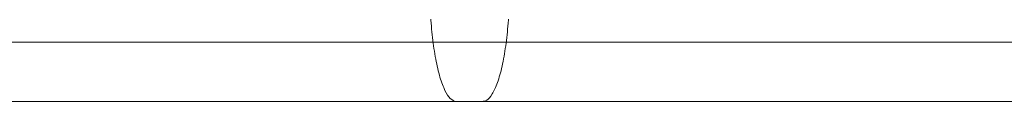
# Model space of a CAD drawing. Units: millimetres. Extents: x -2933 to 8145, y -3167 to 1908.
# Drawn here: x 3354 to 3695, y -678 to -652 of the extents above; entities that cross this region are included whole.
import ezdxf

# ---------------------------------------------------------------- set-up
doc = ezdxf.new("R2010")
doc.units = ezdxf.units.MM
doc.header["$MEASUREMENT"] = 0
doc.layers.add('Level 26', color=7, linetype='Continuous', lineweight=0)

# ---------------------------------------------------------------- blocks, each defined once
blk = doc.blocks.new('SOLID_52')
at = {"layer": 'Level 26', "color": 33, "linetype": 'Continuous', "lineweight": 13}
for p, q in [((8556.947418971919, 791.2646146807004), (8955.564052023763, 791.2646146807)), ((8472.094605229535, 751.2646146807003), (8993.362509989633, 751.2646146807))]:
    blk.add_line(p, q, dxfattribs=at)
for points, weights in [([(8715.220620758198, 751.2646146807019), (8715.220620758195, 771.2646146807001), (8715.220620758195, 791.2646146807002), (8715.220620758198, 831.2646146807001), (8724.43618490537, 831.2646146807001), (8729.043966978956, 831.2646146807001), (8733.651749052544, 831.2646146807001), (8742.867313199718, 831.2646146807001), (8742.867313199717, 791.2646146807002)], [0.9254971537376264, 0.9254971537376264, 0.9254971537376264, 0.6544253133767244, 0.9254971537376264, 0.9254971537376264, 0.9254971537376264, 0.6544253133767244, 0.9254971537376264]), ([(8472.094605229539, 751.2646146807019), (8472.094605229535, 771.2646146807001), (8472.094605229535, 791.2646146807001), (8472.094605229539, 831.2646146807001), (8500.378876477, 831.2646146807001), (8514.521012100726, 831.2646146807001), (8528.663147724457, 831.2646146807001), (8556.947418971919, 831.2646146807001), (8556.947418971919, 791.2646146807001)], [1, 1, 1, 0.7071067811865476, 1, 1, 1, 0.7071067811865476, 1]), ([(8556.947418971915, 791.2646146807001), (8556.947418971915, 771.2646146807001), (8556.947418971915, 751.2646146807019), (8556.947418971919, 711.2646146807019), (8528.663147724457, 711.2646146807019), (8514.521012100726, 711.2646146807019), (8500.378876477, 711.2646146807019), (8472.094605229539, 711.2646146807019), (8472.094605229539, 751.2646146807019)], [1, 1, 1, 0.7071067811865476, 1, 1, 1, 0.7071067811865476, 1]), ([(8742.867313199717, 791.2646146807002), (8742.867313199717, 771.2646146807001), (8742.867313199717, 751.2646146807019), (8742.867313199718, 711.2646146807019), (8733.651749052544, 711.2646146807019), (8729.043966978956, 711.2646146807019), (8724.43618490537, 711.2646146807019), (8715.220620758198, 711.2646146807019), (8715.220620758198, 751.2646146807019)], [0.9254971537376264, 0.9254971537376264, 0.9254971537376264, 0.6544253133767244, 0.9254971537376264, 0.9254971537376264, 0.9254971537376264, 0.6544253133767244, 0.9254971537376264])]:
    blk.add_rational_spline(points, weights, degree=2, knots=[0, 0, 0, 0.25, 0.25, 0.5, 0.5, 0.75, 0.75, 1, 1, 1], dxfattribs=at)
for points, weights in [([(8519.235057308637, 831.2646146807001), (8712.695735158035, 831.2646146807001), (8972.363366675258, 831.2646146807001)], [1, 0.8509943074752527, 1]), ([(8475.707626184672, 810.8262817371358), (8696.030428290345, 810.8262817371359), (8991.753056929923, 810.826281737134)], [0.8698252360829102, 0.7402163244048743, 0.8698252360829102]), ([(8553.334398016781, 731.7029476242662), (8725.75131786101, 731.7029476242664), (8957.173505083469, 731.7029476242662)], [0.8698252360829102, 0.7402163244048744, 0.8698252360829102]), ([(8509.806966892816, 711.2646146807019), (8709.086010993324, 711.2646146807018), (8976.563195338134, 711.2646146807019)], [1, 0.8509943074752527, 1])]:
    blk.add_rational_spline(points, weights, degree=2, dxfattribs=at)
blk = doc.blocks.new('Feature Solid_214')
at = {"layer": 'Level 26', "color": 33, "linetype": 'Continuous', "lineweight": 13}
blk.add_blockref('SOLID_52', (0, 0), dxfattribs=at)
blk = doc.blocks.new('UNITE_64')
at = {"layer": 'Level 26', "color": 33, "linetype": 'Continuous', "lineweight": 13}
blk.add_blockref('Feature Solid_214', (0, 0), dxfattribs=at)
blk = doc.blocks.new('Feature Solid_213')
at = {"layer": 'Level 26', "color": 33, "linetype": 'Continuous', "lineweight": 13}
blk.add_blockref('UNITE_64', (0, 0), dxfattribs=at)
blk = doc.blocks.new('UNITE_63')
at = {"layer": 'Level 26', "color": 33, "linetype": 'Continuous', "lineweight": 13}
blk.add_blockref('Feature Solid_213', (0, 0), dxfattribs=at)
blk = doc.blocks.new('Feature Solid_211')
at = {"layer": 'Level 26', "color": 33, "linetype": 'Continuous', "lineweight": 13}
blk.add_blockref('UNITE_63', (0, 0), dxfattribs=at)
blk = doc.blocks.new('UNITE_56')
at = {"layer": 'Level 26', "color": 33, "linetype": 'Continuous', "lineweight": 13}
blk.add_blockref('Feature Solid_211', (0, 0), dxfattribs=at)
blk = doc.blocks.new('ROUNDE_9')
at = {"layer": 'Level 26', "color": 33, "linetype": 'Continuous', "lineweight": 13}
blk.add_blockref('UNITE_56', (0, 0), dxfattribs=at)
blk = doc.blocks.new('ROUNDE_8')
at = {"layer": 'Level 26', "color": 33, "linetype": 'Continuous', "lineweight": 13}
blk.add_blockref('ROUNDE_9', (0, 0), dxfattribs=at)
blk = doc.blocks.new('Feature Solid_197')
at = {"layer": 'Level 26', "color": 33, "linetype": 'Continuous', "lineweight": 13}
blk.add_blockref('ROUNDE_8', (-7825.2165, -771.2644389344864), dxfattribs=at)
blk = doc.blocks.new('FS65')
at = {"layer": 'Level 26', "color": 33, "linetype": 'Continuous', "lineweight": 13}
blk.add_blockref('Feature Solid_197', (4.74360681437247e-05, -0.0001757462127898179), dxfattribs=at)

msp = doc.modelspace()

# ---------------------------------------------------------------- block references
at = {"layer": 'Level 26', "color": 7, "linetype": 'Continuous', "lineweight": 13}
msp.add_blockref('FS65', (2606.067214017448, -617.5317961377748), dxfattribs=at)

doc.saveas('drawing.dxf')
